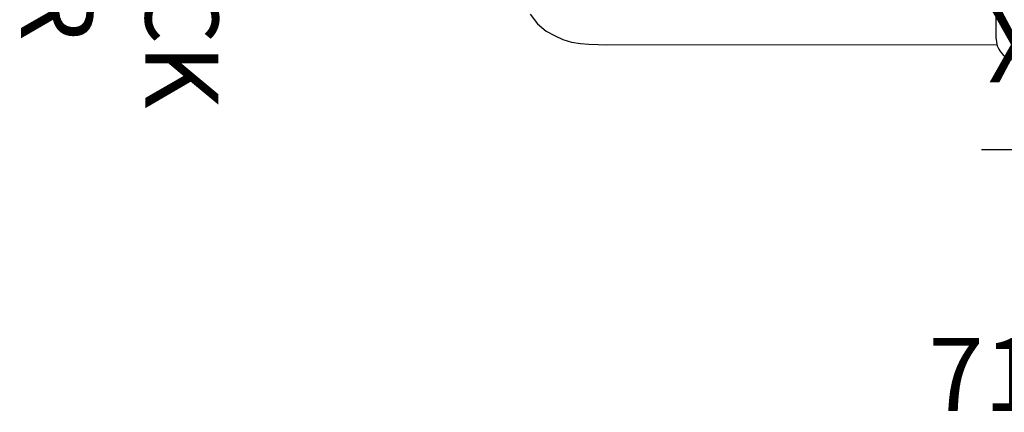
# Model space of a CAD drawing. Extents: x 4092 to 4314, y -5441 to -5187.
# Drawn here: x 4101 to 4169, y -5364 to -5337 of the extents above; entities that cross this region are included whole.
import ezdxf
from ezdxf.enums import TextEntityAlignment as Align

# ---------------------------------------------------------------- set-up
doc = ezdxf.new("R2010")
doc.units = 0
doc.header["$MEASUREMENT"] = 0
doc.linetypes.add('CENTER', pattern=[0.6, 0.375, -0.075, 0.075, -0.075])
doc.layers.get('0').update_dxf_attribs({"color": 5, "linetype": 'CONTINUOUS'})
for name, color, linetype in [('2DPOST', 7, 'CONTINUOUS'), ('PHASE-1', 6, 'CONTINUOUS'), ('TXT', 7, 'CENTER')]:
    doc.layers.add(name, color=color, linetype=linetype)
doc.layers.add('Ft', color=1, linetype='CONTINUOUS', plot=False)
doc.layers.add('Node', color=7, linetype='CONTINUOUS', plot=False)
doc.styles.add('ROMANS', font='ROMANS.SHX', dxfattribs={"height": 5})
doc.styles.add('SIMPLEX', font='simplex.shx')

# ---------------------------------------------------------------- blocks, each defined once
blk = doc.blocks.new('28787030')
for p, q in [((37.7, 13.784), (10.929, 13.782)), ((39.48, 13.697), (39.48, 13.697)), ((40.096, 13.602), (39.48, 13.697)), ((40.696, 13.431), (40.096, 13.602)), ((10.982, 13.392), (10.982, -13.392)), ((41.218, 13.185), (40.696, 13.431)), ((41.218, 13.185), (41.218, 13.185)), ((41.829, 12.861), (41.218, 13.185)), ((42.436, 12.348), (41.829, 12.861)), ((42.436, 12.348), (42.436, 12.348)), ((42.926, 11.682), (42.436, 12.348))]:
    blk.add_line(p, q)
blk.add_lwpolyline([(39.48, 13.697), (38.905, 13.745), (38.272, 13.775), (37.7, 13.784)])
blk.add_arc((9.482, 13.392), 1.5, 0, 72.89727)
at = {"layer": 'TXT', "style": 'SIMPLEX'}
for s, p in [('TOT ROCK ', (67.449, 2.467)), ('CLIMBER', (75.978, -0.672))]:
    blk.add_text(s, height=5, rotation=90, dxfattribs=at).set_placement(p, align=Align.MIDDLE)
blk = doc.blocks.new('PARTNO')
at = {"layer": 'TXT', "style": 'ROMANS'}
blk.add_attdef('PARTNO', text='', height=5, dxfattribs=at).set_placement((0, 0), align=Align.CENTER)
blk = doc.blocks.new('28549300')
at = {"layer": '2DPOST'}
for radius in [2.375, 1.75]:
    blk.add_circle((0, 0), radius, dxfattribs=at)
at = {"layer": 'Ft'}
for p, q in [((0, 12), (0, -12)), ((12, 0), (-12, 0))]:
    blk.add_line(p, q, dxfattribs=at)
blk.add_circle((0, 0), 9, dxfattribs=at)
at = {"layer": 'Node'}
blk.add_point((0, 0), dxfattribs=at)
ref = blk.add_blockref('PARTNO', (0, -17.887), dxfattribs=at)
ref.add_attrib('PARTNO', '718-549-3', dxfattribs={"color": 0, "height": 5, "style": 'SIMPLEX'}).set_placement((0, -17.887), align=Align.CENTER)
at = {"layer": 'Ft', "style": 'SIMPLEX'}
blk.add_text('106"', height=5, dxfattribs=at).set_placement((8.247, 15.233), align=Align.MIDDLE)
blk.add_text('X', height=5, dxfattribs=at).set_placement((-11.548, 4.64))

msp = doc.modelspace()

# ---------------------------------------------------------------- block references
at = {"layer": 'PHASE-1', "rotation": 180}
msp.add_blockref('28787030', (4179.194, -5324.562, 36), dxfattribs=at)
at = {"layer": 'PHASE-1'}
msp.add_blockref('28549300', (4179.194, -5345.562), dxfattribs=at)

doc.saveas('drawing.dxf')
